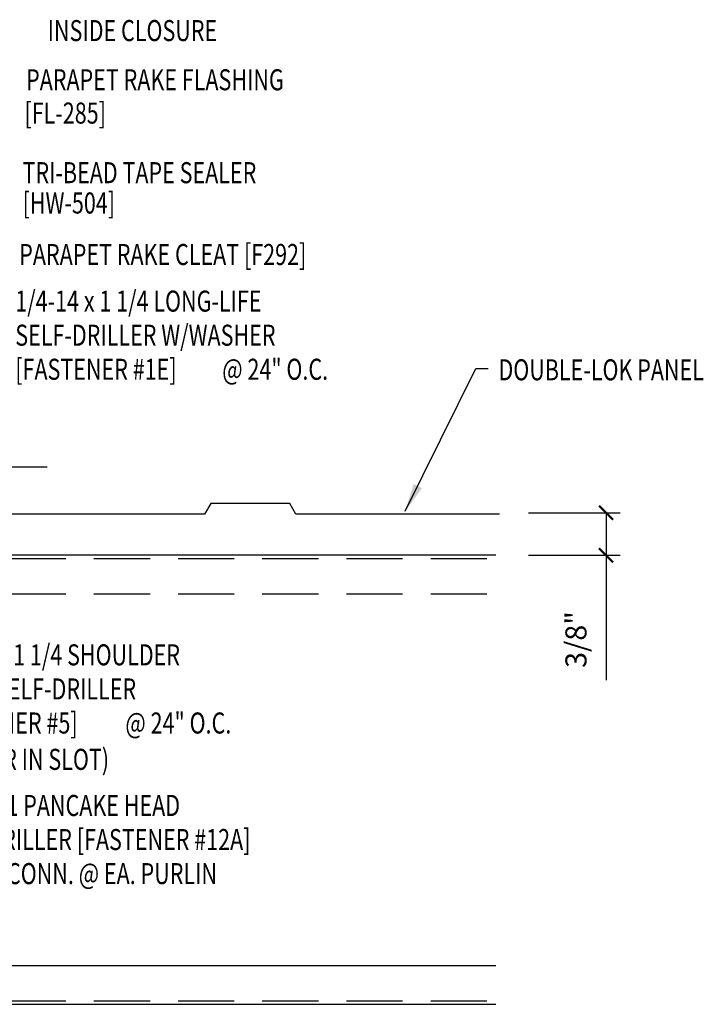
# Model space of a CAD drawing. Extents: x 11.3 to 37.8, y 14.6 to 44.4.
# Drawn here: x 25.6 to 37.8, y 16.1 to 33.7 of the extents above; entities that cross this region are included whole.
import ezdxf
from ezdxf.enums import TextEntityAlignment as Align

# ---------------------------------------------------------------- set-up
doc = ezdxf.new("R2010")
doc.units = 0
doc.header["$LTSCALE"] = 4
doc.header["$MEASUREMENT"] = 0
doc.linetypes.add('HIDDEN', pattern=[0.375, 0.25, -0.125])
doc.layers.get('0').update_dxf_attribs({"linetype": 'CONTINUOUS'})
doc.layers.get('DEFPOINTS').update_dxf_attribs({"linetype": 'CONTINUOUS'})
for name, color, linetype in [('DIM', 7, 'CONTINUOUS'), ('PANEL', 11, 'CONTINUOUS'), ('STLA', 12, 'CONTINUOUS'), ('TEXT', 2, 'CONTINUOUS')]:
    doc.layers.add(name, color=color, linetype=linetype)
doc.styles.add('TEXT1', font='ROMANS.shx', dxfattribs={"width": 0.75, "height": 0.375})
doc.dimstyles.new('DETAIL$0', dxfattribs={"dimscale": 4, "dimtxt": 0.09375, "dimasz": 0.0625, "dimexe": 0.0625, "dimexo": 0.125, "dimgap": 0.0625, "dimtad": 1, "dimdec": 4, "dimzin": 3, "dimdsep": 46, "dimlunit": 4, "dimtxsty": 'TEXT1', "dimblk": 'ARCHTICK', "dimcen": 0.0625, "dimclrd": 7, "dimclre": 7, "dimclrt": 2, "dimadec": 0, "dimazin": 0, "dimtfac": 0.59375, "dimtdec": 4, "dimtmove": 0, "dimatfit": 3, "dimfxl": 0, "dimfrac": 2, "dimtolj": 1, "dimtzin": 3, "dimarcsym": 0})
doc.dimstyles.new('DETAIL$7', dxfattribs={"dimscale": 4, "dimtxt": 0.09375, "dimasz": 0.125, "dimexe": 0.0625, "dimexo": 0.125, "dimgap": 0.0625, "dimtad": 1, "dimdec": 4, "dimzin": 3, "dimdsep": 46, "dimlunit": 4, "dimtxsty": 'TEXT1', "dimblk": 'ARCHTICK', "dimcen": 0.0625, "dimclrd": 7, "dimclre": 7, "dimclrt": 2, "dimadec": 0, "dimazin": 0, "dimtfac": 0.59375, "dimtdec": 4, "dimtmove": 2, "dimatfit": 3, "dimfxl": 0, "dimfrac": 2, "dimtolj": 1, "dimtzin": 3, "dimarcsym": 0})

# ---------------------------------------------------------------- blocks, each defined once
blk = doc.blocks.new('_ArchTick')
at = {"color": 0, "linetype": 'ByBlock', "const_width": 0.15}
blk.add_lwpolyline([(-0.5, -0.5), (0.5, 0.5)], dxfattribs=at)
blk = doc.blocks.new('*D5')
at = {"layer": 'DEFPOINTS', "color": 0}
for p in [(34.197, 24.891), (34.197, 24.132), (36.078, 24.132)]:
    blk.add_point(p, dxfattribs=at)
at = {"layer": 'DIM', "color": 7, "lineweight": -2}
for p, q in [((34.697, 24.891), (36.328, 24.891)), ((36.078, 24.891), (36.078, 24.132)), ((34.697, 24.132), (36.328, 24.132)), ((36.078, 24.132), (36.078, 21.906))]:
    blk.add_line(p, q, dxfattribs=at)
at = {"layer": 'DIM', "color": 7, "lineweight": -2, "xscale": 0.25, "yscale": 0.25, "zscale": 0.25}
for p, rotation in [((36.078, 24.891), 90), ((36.078, 24.132), 270)]:
    blk.add_blockref('_ArchTick', p, dxfattribs=dict(at, rotation=rotation))
at = {"layer": 'DIM', "color": 2, "insert": (35.542, 22.631), "char_height": 0.375, "attachment_point": 5, "rotation": 90, "style": 'TEXT1'}
blk.add_mtext('\\A1;3/8"', dxfattribs=at)
blk = doc.blocks.new('FD-F1e')
at = {"layer": 'TEXT', "style": 'TEXT1', "width": 0.75}
for s, p in [('1/4-14 x 1 1/4 LONG-LIFE', (0.0047, -0.0408)), ('SELF-DRILLER W/WASHER', (0.0047, -0.1926)), ('[FASTENER #1E]', (0.0047, -0.3444))]:
    blk.add_text(s, height=0.09375, dxfattribs=at).set_placement(p)
blk.add_attdef('(QUANTITY)', (0.9263, -0.3444), '', height=0.0938, dxfattribs=at)
blk = doc.blocks.new('FD-F5')
at = {"layer": 'TEXT', "style": 'TEXT1', "width": 0.75}
for s, p in [('1/4-14 x 1 1/4 SHOULDER', (0.0047, -0.0408)), ('TEK 2  SELF-DRILLER', (0.0047, -0.1926)), ('[FASTENER #5]', (0.0047, -0.3444))]:
    blk.add_text(s, height=0.09375, dxfattribs=at).set_placement(p)
blk.add_attdef('(QUANTITY)', (0.8792, -0.3444), '', height=0.0938, dxfattribs=at)
blk = doc.blocks.new('FD-F12a')
at = {"layer": 'TEXT', "style": 'TEXT1', "width": 0.75}
for s, p in [('12-14 x 1 PANCAKE HEAD', (0.0047, -0.0408)), ('SELF-DRILLER [FASTENER #12A]', (0.0047, -0.1926))]:
    blk.add_text(s, height=0.09375, dxfattribs=at).set_placement(p)
blk.add_attdef('(QUANTITY)', (0.0047, -0.3444), '', height=0.0938, dxfattribs=at)

msp = doc.modelspace()

# ---------------------------------------------------------------- linework, layer by layer
at = {"layer": 'PANEL'}
msp.add_lwpolyline([(34.17867, 24.86564), (30.55283, 24.86564), (30.44458, 25.05313), (29.03607, 25.05315), (28.92783, 24.86564), (23.58183, 24.86564, -0.13162295), (23.51334, 24.88399), (22.72634, 25.33834, -0.16769594), (22.66786, 25.4057), (22.11264, 26.77994, 0.30574011), (21.98558, 26.86563), (21.36233, 26.86554, -0.41481572), (21.28791, 26.94009), (21.28944, 27.71901, 0.97297784), (20.96623, 27.72848), (20.90681, 27.04884, 0.79848861), (21.00518, 27.02226), (21.03905, 27.16013)], format="xyb", dxfattribs=at)
at = {"layer": 'STLA', "color": 251, "linetype": 'HIDDEN'}
for p, q in [((19.4552, 24.07191), (34.11305, 24.07191)), ((19.4552, 23.44227), (34.11305, 23.44227)), ((19.4552, 16.19151), (34.11305, 16.19151))]:
    msp.add_line(p, q, dxfattribs=at)
at = {"layer": 'STLA'}
msp.add_line((19.4552, 16.82115), (34.11305, 16.82115), dxfattribs=at)
for points in [[(34.11305, 24.13171), (19.4552, 24.13171), (19.4552, 16.13171)], [(19.4552, 16.13171), (34.11305, 16.13171)]]:
    msp.add_lwpolyline(points, dxfattribs=at)
at = {"layer": 'TEXT', "color": 7}
msp.add_line((23.13706, 25.70833), (26.12416, 25.70833), dxfattribs=at)

# ---------------------------------------------------------------- block references
at = {"layer": 'TEXT', "xscale": 4, "yscale": 4, "zscale": 4}
for name, p, values in [('FD-F1e', (25.53648, 28.63632), {'(QUANTITY)': '@ 24" O.C.'}), ('FD-F5', (23.99973, 22.33355), {'(QUANTITY)': '@ 24" O.C.'}), ('FD-F12a', (24.03133, 19.65032), {'(QUANTITY)': '(2) PER CONN. @ EA. PURLIN'})]:
    msp.add_blockref(name, p, dxfattribs=at).add_auto_attribs(values)

# ---------------------------------------------------------------- texts
at = {"layer": 'TEXT', "style": 'TEXT1', "width": 0.75}
msp.add_text('INSIDE CLOSURE', height=0.375, dxfattribs=at).set_placement((29.15202, 33.29306), align=Align.RIGHT)
for s, p in [('PARAPET RAKE FLASHING', (25.74759, 32.41714)), ('[FL-285]', (25.7186, 31.82326)), ('TRI-BEAD TAPE SEALER', (25.68483, 30.76138)), ('[HW-504]', (25.68483, 30.22119)), ('PARAPET RAKE CLEAT [F292]', (25.62617, 29.30352)), ('DOUBLE-LOK PANEL', (34.16187, 27.24944)), ('(CENTER IN SLOT)', (24.00584, 20.30895))]:
    msp.add_text(s, height=0.375, dxfattribs=at).set_placement(p)

# ---------------------------------------------------------------- dimensions: what is measured, and where the dimension line sits
at = {"layer": 'DIM', "color": 7}
dim = msp.add_linear_dim(base=(36.07759, 24.13171), p1=(34.19744, 24.89115), p2=(34.19744, 24.13171), angle=90, text='3/8"', dimstyle='DETAIL$0', dxfattribs=at)
dim.commit()
dim.dimension.update_dxf_attribs({"geometry": '*D5', "text_midpoint": (36.07759, 22.6311), "dimtype": 160})

# ---------------------------------------------------------------- leaders
at = {"layer": 'TEXT', "color": 7}
msp.add_leader([(32.50259, 24.91674), (33.76084, 27.4595), (33.98075, 27.4595)], dimstyle='DETAIL$7', override={"dimtmove": 0, "dimfrac": 0}, dxfattribs=at)

doc.saveas('drawing.dxf')
